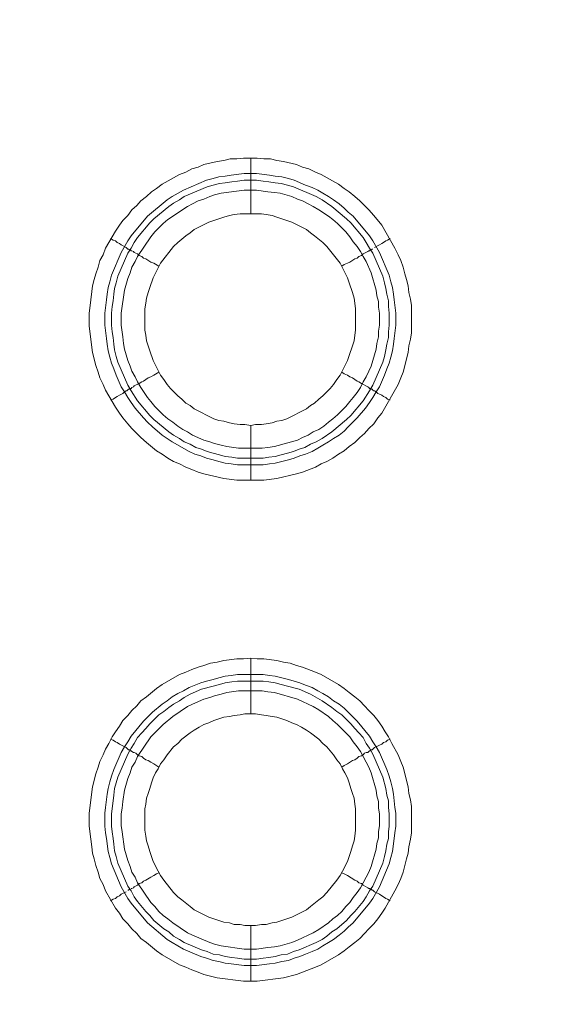
# Model space of a CAD drawing. Units: millimetres. Extents: x 902 to 5737, y 8259 to 13590.
# Drawn here: x 4594 to 4641, y 12111 to 12200 of the extents above; entities that cross this region are included whole.
import ezdxf

# ---------------------------------------------------------------- set-up
doc = ezdxf.new("R2010")
doc.units = ezdxf.units.MM
doc.header["$LTSCALE"] = 0.5
doc.layers.get('0').update_dxf_attribs({"lineweight": 0})

msp = doc.modelspace()

# ---------------------------------------------------------------- linework, layer by layer
at = {"color": 7}
for p, q in [((4614.942, 12182.131), (4614.942, 12187.143)), ((4614.942, 12163.115), (4614.942, 12158.177)), ((4613.763, 12160.167), (4616.048, 12160.167)), ((4614.942, 12137.171), (4614.942, 12142.183)), ((4613.763, 12140.709), (4616.048, 12140.709)), ((4614.942, 12118.155), (4614.942, 12113.143))]:
    msp.add_line(p, q, dxfattribs=at)
at = {"ltscale": 0.2}
msp.add_lwpolyline([(5689.659, 12017.659, 1.000233), (4259.659, 12017.659)], format="xyb", dxfattribs=at)
at = {"ltscale": 0.2, "extrusion": (9.00927e-32, -2.22045e-16, -1)}
msp.add_lwpolyline([(-4974.659, 12680.659, -1), (-4974.659, 11354.659)], format="xyb", dxfattribs=at)
at = {"color": 7, "flags": 128}
for points in [[(4616.122, 12158.177), (4613.689, 12158.177), (4612.51, 12158.325), (4610.741, 12158.767), (4610.225, 12158.914), (4609.636, 12159.135), (4609.12, 12159.356), (4608.53, 12159.651), (4608.014, 12159.872), (4607.498, 12160.167), (4606.982, 12160.536), (4606.466, 12160.831), (4605.582, 12161.568), (4605.066, 12162.01), (4604.255, 12162.821), (4603.887, 12163.263), (4603.444, 12163.779), (4603.15, 12164.221), (4602.781, 12164.737), (4601.897, 12166.285), (4601.675, 12166.801), (4601.381, 12167.39), (4601.233, 12167.906), (4601.012, 12168.496), (4600.717, 12169.675), (4600.422, 12172.034), (4600.422, 12173.213), (4600.496, 12173.876), (4600.717, 12175.645), (4600.865, 12176.235), (4601.012, 12176.751), (4601.233, 12177.34), (4601.381, 12177.93), (4601.675, 12178.446), (4601.897, 12179.036), (4602.781, 12180.583), (4603.15, 12181.099), (4603.444, 12181.542), (4603.887, 12181.984), (4604.255, 12182.5), (4604.697, 12182.868), (4605.066, 12183.311), (4605.582, 12183.679), (4606.024, 12184.121), (4606.466, 12184.416), (4606.982, 12184.785), (4608.53, 12185.669), (4609.12, 12185.89), (4609.636, 12186.185), (4610.225, 12186.332), (4610.741, 12186.554), (4611.92, 12186.848), (4612.51, 12186.922), (4613.1, 12187.069), (4613.689, 12187.069), (4614.279, 12187.143), (4615.532, 12187.143)], [(4615.532, 12187.143), (4616.122, 12187.069), (4616.711, 12187.069), (4617.301, 12186.922), (4617.891, 12186.848), (4619.07, 12186.554), (4619.586, 12186.332), (4620.175, 12186.185), (4620.765, 12185.89), (4621.281, 12185.669), (4622.829, 12184.785), (4623.345, 12184.416), (4623.787, 12184.121), (4624.303, 12183.679), (4624.745, 12183.311), (4625.556, 12182.5), (4625.998, 12181.984), (4626.735, 12181.099), (4627.914, 12179.036), (4628.209, 12178.446), (4628.43, 12177.93), (4628.651, 12177.34), (4628.799, 12176.751), (4628.946, 12176.235), (4629.094, 12175.645), (4629.167, 12175.056), (4629.315, 12174.466), (4629.389, 12173.876), (4629.389, 12171.444), (4629.315, 12170.854), (4629.167, 12170.265), (4629.094, 12169.675), (4628.651, 12167.906), (4628.43, 12167.39), (4628.209, 12166.801), (4626.735, 12164.221), (4626.367, 12163.779), (4625.998, 12163.263), (4625.556, 12162.821), (4625.187, 12162.378), (4624.745, 12162.01), (4624.303, 12161.568), (4623.787, 12161.199), (4623.345, 12160.831), (4622.829, 12160.536), (4622.313, 12160.167), (4621.797, 12159.872), (4621.281, 12159.651), (4620.765, 12159.356), (4619.586, 12158.914), (4619.07, 12158.767), (4617.301, 12158.325), (4616.122, 12158.177)], [(4615.458, 12185.743), (4616.638, 12185.595), (4617.154, 12185.522), (4617.743, 12185.448), (4618.333, 12185.301), (4618.849, 12185.153), (4619.881, 12184.711), (4620.47, 12184.49), (4620.986, 12184.269), (4621.428, 12183.974), (4621.944, 12183.679), (4622.387, 12183.384), (4622.902, 12183.016), (4623.345, 12182.647), (4623.713, 12182.279), (4624.155, 12181.91), (4625.63, 12180.141), (4625.924, 12179.699), (4626.514, 12178.667), (4627.398, 12176.603), (4627.546, 12176.014), (4627.693, 12175.498), (4627.767, 12174.908), (4627.841, 12174.392), (4627.988, 12173.213), (4627.988, 12172.107), (4627.841, 12170.928), (4627.767, 12170.412), (4627.693, 12169.823), (4627.546, 12169.233), (4627.398, 12168.717), (4627.177, 12168.201), (4626.956, 12167.611), (4626.514, 12166.58), (4626.219, 12166.137), (4625.924, 12165.621), (4625.63, 12165.179), (4625.261, 12164.663), (4624.524, 12163.779), (4623.713, 12162.968), (4623.345, 12162.599), (4622.902, 12162.231), (4622.387, 12161.936), (4621.944, 12161.641), (4621.428, 12161.346), (4620.986, 12161.052), (4620.47, 12160.757), (4619.881, 12160.536), (4619.365, 12160.388), (4618.849, 12160.167), (4618.333, 12160.02), (4617.154, 12159.725), (4616.638, 12159.651), (4616.048, 12159.578), (4613.763, 12159.578), (4613.173, 12159.651), (4612.658, 12159.725), (4612.068, 12159.872), (4611.552, 12160.02), (4610.962, 12160.167), (4610.446, 12160.388), (4609.93, 12160.536), (4609.414, 12160.757), (4607.867, 12161.641), (4606.982, 12162.231), (4606.098, 12162.968), (4605.656, 12163.41), (4605.287, 12163.779), (4604.55, 12164.663), (4604.181, 12165.179), (4603.887, 12165.621), (4603.592, 12166.137), (4603.297, 12166.58), (4602.855, 12167.611), (4602.634, 12168.201), (4602.413, 12168.717), (4602.265, 12169.233), (4602.118, 12169.823), (4602.044, 12170.412), (4601.97, 12170.928), (4601.823, 12172.107), (4601.823, 12173.213), (4601.97, 12174.392), (4602.044, 12174.908), (4602.118, 12175.498), (4602.265, 12176.014), (4602.413, 12176.603), (4603.297, 12178.667), (4603.887, 12179.699), (4604.181, 12180.141), (4605.656, 12181.91), (4607.424, 12183.384), (4607.867, 12183.679), (4608.899, 12184.269), (4610.962, 12185.153), (4611.552, 12185.301), (4612.068, 12185.448), (4612.658, 12185.522), (4613.173, 12185.595), (4614.353, 12185.743), (4615.458, 12185.743)], [(4615.458, 12185.153), (4614.353, 12185.153), (4613.763, 12185.079), (4613.247, 12185.006), (4612.658, 12184.932), (4612.142, 12184.858), (4611.552, 12184.711), (4611.036, 12184.564), (4608.972, 12183.679), (4608.53, 12183.384), (4608.014, 12183.089), (4607.572, 12182.795), (4606.245, 12181.689), (4605.877, 12181.321), (4604.771, 12179.994), (4604.476, 12179.552), (4604.181, 12179.036), (4603.887, 12178.593), (4603.002, 12176.53), (4602.855, 12175.94), (4602.707, 12175.424), (4602.634, 12174.908), (4602.56, 12174.319), (4602.486, 12173.803), (4602.413, 12173.213), (4602.413, 12172.107), (4602.486, 12171.518), (4602.56, 12171.002), (4602.634, 12170.412), (4602.707, 12169.896), (4602.855, 12169.307), (4603.002, 12168.791), (4603.887, 12166.727), (4604.181, 12166.211), (4604.771, 12165.327), (4605.877, 12164), (4606.245, 12163.631), (4607.572, 12162.526), (4608.014, 12162.231), (4608.53, 12161.936), (4608.972, 12161.641), (4609.488, 12161.42), (4610.004, 12161.125), (4610.52, 12160.978), (4611.036, 12160.757), (4611.552, 12160.609), (4612.142, 12160.462), (4612.658, 12160.315), (4613.247, 12160.241), (4613.763, 12160.167)], [(4615.458, 12185.153), (4616.048, 12185.079), (4616.564, 12185.006), (4617.154, 12184.932), (4617.669, 12184.858), (4618.259, 12184.711), (4618.775, 12184.564), (4620.839, 12183.679), (4621.355, 12183.384), (4622.239, 12182.795), (4623.566, 12181.689), (4623.934, 12181.321), (4625.04, 12179.994), (4625.335, 12179.552), (4625.63, 12179.036), (4625.924, 12178.593), (4626.809, 12176.53), (4626.956, 12175.94), (4627.104, 12175.424), (4627.177, 12174.908), (4627.325, 12174.319), (4627.325, 12173.803), (4627.398, 12173.213), (4627.398, 12172.107), (4627.325, 12171.518), (4627.325, 12171.002), (4627.177, 12170.412), (4627.104, 12169.896), (4626.956, 12169.307), (4626.809, 12168.791), (4625.924, 12166.727), (4625.63, 12166.211), (4625.04, 12165.327), (4623.934, 12164), (4623.566, 12163.631), (4622.239, 12162.526), (4621.355, 12161.936), (4620.839, 12161.641), (4620.323, 12161.42), (4619.807, 12161.125), (4619.291, 12160.978), (4618.775, 12160.757), (4618.259, 12160.609), (4617.669, 12160.462), (4617.154, 12160.315), (4616.564, 12160.241), (4616.048, 12160.167)], [(4615.458, 12184.269), (4614.353, 12184.269), (4612.289, 12183.974), (4611.699, 12183.826), (4611.257, 12183.679), (4610.741, 12183.458), (4610.225, 12183.311), (4609.709, 12183.016), (4609.267, 12182.795), (4607.498, 12181.615), (4607.056, 12181.247), (4606.319, 12180.51), (4605.95, 12180.068), (4604.771, 12178.299), (4604.55, 12177.856), (4604.255, 12177.34), (4604.108, 12176.825), (4603.887, 12176.309), (4603.592, 12175.277), (4603.297, 12173.213), (4603.297, 12172.107), (4603.444, 12171.076), (4603.518, 12170.486), (4603.592, 12169.97), (4603.887, 12168.938), (4604.108, 12168.422), (4604.255, 12167.98), (4604.55, 12167.464), (4604.771, 12167.022), (4605.066, 12166.506), (4605.656, 12165.621), (4605.95, 12165.253), (4606.319, 12164.811), (4606.687, 12164.442), (4607.056, 12164.074), (4607.498, 12163.705), (4607.94, 12163.41), (4608.383, 12163.042), (4608.825, 12162.747), (4609.267, 12162.526), (4609.709, 12162.231), (4610.741, 12161.789), (4611.257, 12161.641), (4611.699, 12161.494), (4612.289, 12161.346), (4612.805, 12161.199), (4613.837, 12161.052), (4615.974, 12161.052), (4616.49, 12161.125), (4617.08, 12161.199), (4619.144, 12161.789), (4619.586, 12162.01), (4620.102, 12162.231), (4620.544, 12162.526), (4621.06, 12162.747), (4621.502, 12163.042), (4621.944, 12163.41), (4622.313, 12163.705), (4622.755, 12164.074), (4623.492, 12164.811), (4623.861, 12165.253), (4624.155, 12165.621), (4624.524, 12166.064), (4624.819, 12166.506), (4625.04, 12167.022), (4625.335, 12167.464), (4625.556, 12167.98), (4625.777, 12168.422), (4626.219, 12169.97), (4626.293, 12170.486), (4626.44, 12171.076), (4626.44, 12171.591), (4626.514, 12172.107), (4626.514, 12173.213), (4626.44, 12173.729), (4626.44, 12174.245), (4626.293, 12174.761), (4626.219, 12175.277), (4625.777, 12176.825), (4625.335, 12177.856), (4625.04, 12178.299), (4624.819, 12178.741), (4624.524, 12179.183), (4624.155, 12179.625), (4623.861, 12180.068), (4623.492, 12180.51), (4623.124, 12180.878), (4622.755, 12181.247), (4622.313, 12181.615), (4621.944, 12181.91), (4621.06, 12182.5), (4620.544, 12182.795), (4620.102, 12183.016), (4619.586, 12183.311), (4619.144, 12183.458), (4618.628, 12183.679), (4617.596, 12183.974), (4617.08, 12184.048), (4616.49, 12184.121), (4615.458, 12184.269)], [(4615.901, 12182.131), (4613.984, 12182.131), (4613.468, 12182.058), (4613.026, 12181.984), (4612.51, 12181.836), (4611.626, 12181.542), (4611.183, 12181.394), (4609.857, 12180.731), (4609.488, 12180.436), (4609.12, 12180.141), (4608.383, 12179.552), (4608.014, 12179.183), (4606.835, 12177.709), (4606.171, 12176.382), (4605.877, 12175.498), (4605.729, 12175.056), (4605.582, 12174.54), (4605.508, 12174.097), (4605.434, 12173.581), (4605.434, 12171.665), (4605.508, 12171.223), (4605.582, 12170.707), (4605.729, 12170.265), (4605.877, 12169.823), (4606.171, 12168.938), (4606.835, 12167.611), (4607.13, 12167.243), (4607.424, 12166.801), (4607.719, 12166.432), (4608.383, 12165.769), (4608.751, 12165.474), (4609.12, 12165.105), (4609.488, 12164.884), (4609.857, 12164.589), (4611.626, 12163.705), (4612.068, 12163.558), (4612.51, 12163.484), (4613.026, 12163.337), (4613.468, 12163.263), (4613.984, 12163.189), (4614.426, 12163.189), (4614.942, 12163.115)], [(4614.942, 12163.115), (4615.385, 12163.189), (4615.901, 12163.189), (4616.343, 12163.263), (4616.859, 12163.337), (4617.301, 12163.484), (4617.743, 12163.558), (4618.185, 12163.705), (4619.954, 12164.589), (4620.323, 12164.884), (4620.691, 12165.105), (4621.06, 12165.474), (4621.428, 12165.769), (4622.092, 12166.432), (4622.387, 12166.801), (4622.681, 12167.243), (4622.976, 12167.611), (4623.64, 12168.938), (4623.787, 12169.38), (4624.082, 12170.265), (4624.229, 12170.707), (4624.303, 12171.223), (4624.377, 12171.665), (4624.377, 12173.581), (4624.303, 12174.097), (4624.229, 12174.54), (4624.082, 12175.056), (4623.787, 12175.94), (4623.64, 12176.382), (4622.976, 12177.709), (4621.797, 12179.183), (4621.428, 12179.552), (4620.691, 12180.141), (4620.323, 12180.436), (4619.954, 12180.731), (4618.628, 12181.394), (4618.185, 12181.542), (4617.301, 12181.836), (4616.859, 12181.984), (4616.343, 12182.058), (4615.901, 12182.131)], [(4602.339, 12179.92), (4602.56, 12179.773), (4602.781, 12179.699), (4602.928, 12179.552), (4603.15, 12179.478), (4603.297, 12179.33), (4603.739, 12179.109), (4603.813, 12179.036), (4603.887, 12178.962), (4603.96, 12178.962), (4604.034, 12178.888), (4604.108, 12178.888), (4604.181, 12178.815), (4604.255, 12178.815), (4604.403, 12178.741), (4604.476, 12178.667), (4604.771, 12178.52), (4604.918, 12178.372), (4605.14, 12178.299), (4605.287, 12178.151), (4605.508, 12178.077), (4605.95, 12177.783), (4606.245, 12177.709), (4606.687, 12177.414)], [(4627.472, 12179.92), (4627.251, 12179.773), (4627.104, 12179.699), (4626.883, 12179.552), (4626.735, 12179.478), (4626.514, 12179.33), (4626.072, 12179.109)], [(4625.924, 12178.962), (4625.851, 12178.962), (4625.777, 12178.888), (4625.703, 12178.888), (4625.63, 12178.815), (4625.556, 12178.815), (4625.482, 12178.741), (4625.04, 12178.52), (4624.893, 12178.372), (4624.671, 12178.299), (4624.524, 12178.151), (4624.303, 12178.077), (4623.861, 12177.783), (4623.64, 12177.709), (4623.345, 12177.562), (4623.124, 12177.414)], [(4602.339, 12165.4), (4602.56, 12165.474), (4602.781, 12165.621), (4602.928, 12165.695), (4603.15, 12165.842), (4603.444, 12165.99), (4603.592, 12166.137), (4603.739, 12166.211), (4603.813, 12166.211), (4603.96, 12166.358), (4604.108, 12166.358), (4604.108, 12166.432), (4604.181, 12166.432), (4604.255, 12166.506), (4604.403, 12166.58), (4604.476, 12166.653), (4604.918, 12166.874), (4605.14, 12167.022), (4605.287, 12167.095), (4605.729, 12167.39), (4605.95, 12167.464), (4606.245, 12167.611), (4606.687, 12167.906)], [(4627.472, 12165.4), (4627.251, 12165.474), (4627.104, 12165.621), (4626.883, 12165.695), (4626.735, 12165.842), (4626.514, 12165.916), (4626.367, 12165.99), (4626.219, 12166.137), (4626.072, 12166.211), (4625.998, 12166.211), (4625.924, 12166.285), (4625.851, 12166.358), (4625.777, 12166.358), (4625.703, 12166.432), (4625.63, 12166.432), (4625.556, 12166.506), (4625.482, 12166.58), (4624.893, 12166.874), (4624.671, 12167.022), (4624.524, 12167.095), (4624.082, 12167.39), (4623.861, 12167.464), (4623.64, 12167.611), (4623.345, 12167.759), (4623.124, 12167.906)], [(4615.532, 12113.143), (4614.279, 12113.143), (4611.92, 12113.438), (4610.741, 12113.733), (4610.225, 12113.954), (4609.636, 12114.175), (4609.12, 12114.396), (4608.53, 12114.618), (4606.982, 12115.502), (4606.466, 12115.871), (4605.582, 12116.608), (4605.066, 12116.976), (4604.697, 12117.418), (4604.255, 12117.861), (4603.887, 12118.303), (4603.444, 12118.745), (4603.15, 12119.261), (4602.781, 12119.703), (4601.897, 12121.251), (4601.675, 12121.841), (4601.381, 12122.357), (4601.233, 12122.946), (4601.012, 12123.536), (4600.865, 12124.126), (4600.717, 12124.641), (4600.644, 12125.231), (4600.57, 12125.894), (4600.422, 12127.074), (4600.422, 12128.253), (4600.717, 12130.612), (4601.012, 12131.791), (4601.233, 12132.38), (4601.381, 12132.896), (4601.675, 12133.486), (4601.897, 12134.002), (4602.191, 12134.518), (4602.486, 12135.108), (4602.781, 12135.55), (4603.15, 12136.066), (4603.444, 12136.582), (4603.887, 12137.024), (4604.255, 12137.466), (4604.697, 12137.908), (4605.066, 12138.351), (4605.582, 12138.719), (4606.466, 12139.456), (4606.982, 12139.825), (4608.53, 12140.709), (4609.12, 12140.93), (4609.636, 12141.151), (4610.225, 12141.372), (4610.741, 12141.52), (4611.331, 12141.741), (4611.92, 12141.815), (4612.51, 12141.962), (4613.689, 12142.11), (4614.279, 12142.11), (4614.942, 12142.183)], [(4614.942, 12142.183), (4615.532, 12142.11), (4616.122, 12142.11), (4617.301, 12141.962), (4617.891, 12141.815), (4618.48, 12141.741), (4619.07, 12141.52), (4619.586, 12141.372), (4620.765, 12140.93), (4621.281, 12140.709), (4622.829, 12139.825), (4623.345, 12139.456), (4623.787, 12139.088), (4624.303, 12138.719), (4624.745, 12138.351), (4625.187, 12137.908), (4625.556, 12137.466), (4625.998, 12137.024), (4626.367, 12136.582), (4626.735, 12136.066), (4627.03, 12135.55), (4627.325, 12135.108), (4627.62, 12134.518), (4628.209, 12133.486), (4628.43, 12132.896), (4628.651, 12132.38), (4629.094, 12130.612), (4629.167, 12130.022), (4629.315, 12129.432), (4629.389, 12128.843), (4629.389, 12126.484), (4629.315, 12125.894), (4629.167, 12125.231), (4629.094, 12124.641), (4628.946, 12124.126), (4628.651, 12122.946), (4628.43, 12122.357), (4628.209, 12121.841), (4627.914, 12121.251), (4627.03, 12119.703), (4626.735, 12119.261), (4626.367, 12118.745), (4625.998, 12118.303), (4625.556, 12117.861), (4625.187, 12117.418), (4624.745, 12116.976), (4624.303, 12116.608), (4623.787, 12116.239), (4623.345, 12115.871), (4622.829, 12115.502), (4621.281, 12114.618), (4620.765, 12114.396), (4619.586, 12113.954), (4619.07, 12113.733), (4617.891, 12113.438), (4615.532, 12113.143)], [(4616.048, 12140.709), (4616.638, 12140.635), (4617.154, 12140.562), (4618.333, 12140.267), (4619.365, 12139.972), (4619.881, 12139.751), (4620.47, 12139.53), (4620.986, 12139.235), (4621.428, 12139.014), (4621.944, 12138.719), (4622.387, 12138.351), (4622.902, 12138.056), (4623.345, 12137.687), (4623.713, 12137.319), (4624.524, 12136.508), (4625.63, 12135.181), (4625.924, 12134.665), (4626.219, 12134.223), (4626.514, 12133.707), (4627.177, 12132.159), (4627.398, 12131.57), (4627.546, 12131.054), (4627.693, 12130.464), (4627.767, 12129.948), (4627.914, 12128.769), (4627.988, 12128.253), (4627.988, 12127.074), (4627.914, 12126.484), (4627.841, 12125.968), (4627.693, 12124.789), (4627.546, 12124.273), (4627.398, 12123.683), (4626.514, 12121.62), (4625.924, 12120.588), (4625.63, 12120.145), (4624.155, 12118.377), (4623.713, 12118.008), (4623.345, 12117.639), (4622.902, 12117.271), (4622.387, 12116.902), (4621.944, 12116.608), (4621.428, 12116.313), (4620.986, 12116.018), (4620.47, 12115.797), (4619.881, 12115.576), (4619.365, 12115.355), (4618.849, 12115.207), (4618.333, 12114.986), (4617.743, 12114.912), (4617.154, 12114.765), (4616.638, 12114.691), (4615.458, 12114.544), (4614.353, 12114.544), (4613.173, 12114.691), (4612.658, 12114.765), (4612.068, 12114.912), (4611.552, 12114.986), (4610.962, 12115.207), (4610.446, 12115.355), (4608.899, 12116.018), (4607.867, 12116.608), (4607.424, 12116.902), (4605.656, 12118.377), (4604.181, 12120.145), (4603.887, 12120.588), (4603.297, 12121.62), (4602.413, 12123.683), (4602.265, 12124.273), (4602.118, 12124.789), (4601.97, 12125.968), (4601.897, 12126.484), (4601.823, 12127.074), (4601.823, 12128.253), (4601.897, 12128.769), (4602.044, 12129.948), (4602.118, 12130.464), (4602.265, 12131.054), (4602.413, 12131.57), (4602.634, 12132.159), (4603.297, 12133.707), (4603.592, 12134.223), (4603.887, 12134.665), (4604.181, 12135.181), (4605.287, 12136.508), (4606.098, 12137.319), (4606.982, 12138.056), (4607.424, 12138.351), (4607.867, 12138.719), (4608.383, 12139.014), (4608.899, 12139.235), (4609.414, 12139.53), (4610.446, 12139.972), (4610.962, 12140.119), (4611.552, 12140.267), (4612.068, 12140.414), (4612.658, 12140.562), (4613.173, 12140.635), (4613.763, 12140.709)], [(4616.048, 12140.119), (4613.763, 12140.119), (4613.247, 12140.046), (4612.658, 12139.972), (4612.142, 12139.825), (4611.552, 12139.677), (4610.52, 12139.382), (4609.488, 12138.94), (4608.972, 12138.645), (4608.53, 12138.351), (4608.014, 12138.056), (4607.572, 12137.761), (4607.13, 12137.392), (4606.687, 12137.098), (4605.877, 12136.287), (4605.508, 12135.845), (4605.14, 12135.476), (4604.771, 12135.034), (4604.476, 12134.518), (4604.181, 12134.076), (4603.887, 12133.56), (4603.002, 12131.496), (4602.707, 12130.464), (4602.634, 12129.874), (4602.56, 12129.359), (4602.413, 12128.179), (4602.413, 12127.074), (4602.486, 12126.558), (4602.56, 12125.968), (4602.634, 12125.452), (4602.707, 12124.863), (4602.855, 12124.347), (4603.002, 12123.757), (4603.887, 12121.693), (4604.181, 12121.251), (4604.476, 12120.735), (4604.771, 12120.293), (4605.508, 12119.408), (4605.877, 12119.04), (4606.245, 12118.598), (4607.13, 12117.861), (4607.572, 12117.566), (4608.014, 12117.197), (4608.53, 12116.902), (4608.972, 12116.608), (4610.52, 12115.944), (4611.036, 12115.797), (4611.552, 12115.576), (4612.142, 12115.502), (4612.658, 12115.355), (4613.247, 12115.281), (4613.763, 12115.207), (4614.353, 12115.134), (4615.458, 12115.134)], [(4616.048, 12140.119), (4616.564, 12140.046), (4617.154, 12139.972), (4617.669, 12139.825), (4618.259, 12139.677), (4619.291, 12139.382), (4620.323, 12138.94), (4621.355, 12138.351), (4622.239, 12137.761), (4622.681, 12137.392), (4623.124, 12137.098), (4623.934, 12136.287), (4624.303, 12135.845), (4624.671, 12135.476), (4625.04, 12135.034), (4625.335, 12134.518), (4625.63, 12134.076), (4625.924, 12133.56), (4626.809, 12131.496), (4627.104, 12130.464), (4627.177, 12129.874), (4627.325, 12129.359), (4627.325, 12128.769), (4627.398, 12128.179), (4627.398, 12127.074), (4627.325, 12126.558), (4627.325, 12125.968), (4627.177, 12125.452), (4627.104, 12124.863), (4626.956, 12124.347), (4626.809, 12123.757), (4625.924, 12121.693), (4625.63, 12121.251), (4625.335, 12120.735), (4625.04, 12120.293), (4624.303, 12119.408), (4623.934, 12119.04), (4623.566, 12118.598), (4622.681, 12117.861), (4622.239, 12117.566), (4621.797, 12117.197), (4621.355, 12116.902), (4620.839, 12116.608), (4619.291, 12115.944), (4618.775, 12115.797), (4618.259, 12115.576), (4617.669, 12115.502), (4617.154, 12115.355), (4616.564, 12115.281), (4616.048, 12115.207), (4615.458, 12115.134)], [(4615.974, 12139.235), (4613.837, 12139.235), (4612.805, 12139.088), (4612.289, 12138.94), (4611.699, 12138.793), (4611.257, 12138.645), (4610.741, 12138.498), (4609.709, 12138.056), (4609.267, 12137.835), (4607.94, 12136.95), (4607.056, 12136.213), (4606.319, 12135.476), (4605.95, 12135.108), (4604.771, 12133.339), (4604.55, 12132.823), (4604.255, 12132.38), (4604.108, 12131.865), (4603.887, 12131.349), (4603.592, 12130.317), (4603.444, 12129.285), (4603.371, 12128.695), (4603.297, 12128.179), (4603.297, 12127.147), (4603.371, 12126.558), (4603.592, 12125.01), (4603.887, 12123.978), (4604.108, 12123.462), (4604.255, 12122.946), (4604.55, 12122.504), (4604.771, 12121.988), (4605.95, 12120.219), (4606.319, 12119.851), (4606.687, 12119.408), (4607.056, 12119.04), (4607.498, 12118.745), (4607.94, 12118.377), (4609.267, 12117.492), (4609.709, 12117.271), (4611.257, 12116.608), (4611.699, 12116.46), (4612.289, 12116.313), (4614.353, 12116.018), (4615.458, 12116.018), (4616.49, 12116.165), (4617.08, 12116.239), (4617.596, 12116.313), (4618.628, 12116.608), (4619.144, 12116.829), (4619.586, 12117.05), (4620.102, 12117.271), (4620.544, 12117.492), (4621.06, 12117.787), (4621.944, 12118.377), (4622.313, 12118.745), (4622.755, 12119.04), (4623.124, 12119.408), (4623.492, 12119.851), (4623.861, 12120.219), (4624.155, 12120.661), (4624.524, 12121.104), (4624.819, 12121.546), (4625.04, 12121.988), (4625.335, 12122.504), (4625.556, 12122.946), (4625.777, 12123.462), (4626.219, 12125.01), (4626.293, 12125.526), (4626.44, 12126.042), (4626.44, 12126.558), (4626.514, 12127.147), (4626.514, 12128.179), (4626.44, 12128.695), (4626.44, 12129.285), (4626.293, 12129.801), (4626.219, 12130.317), (4625.777, 12131.865), (4625.556, 12132.38), (4625.335, 12132.823), (4625.04, 12133.339), (4624.819, 12133.781), (4624.524, 12134.223), (4624.155, 12134.665), (4623.861, 12135.108), (4623.492, 12135.476), (4622.755, 12136.213), (4622.313, 12136.582), (4621.944, 12136.95), (4621.06, 12137.54), (4620.544, 12137.835), (4620.102, 12138.056), (4619.586, 12138.277), (4619.144, 12138.498), (4617.08, 12139.088), (4616.49, 12139.161), (4615.974, 12139.235)], [(4615.385, 12137.171), (4614.426, 12137.171), (4613.984, 12137.098), (4613.468, 12137.024), (4613.026, 12136.95), (4612.51, 12136.876), (4611.626, 12136.582), (4611.183, 12136.361), (4610.741, 12136.213), (4610.299, 12135.992), (4609.857, 12135.697), (4609.488, 12135.476), (4608.751, 12134.886), (4608.383, 12134.518), (4608.014, 12134.223), (4607.424, 12133.486), (4607.13, 12133.044), (4606.835, 12132.675), (4606.614, 12132.233), (4606.393, 12131.865), (4606.171, 12131.422), (4606.024, 12130.98), (4605.877, 12130.464), (4605.729, 12130.022), (4605.582, 12129.58), (4605.508, 12129.064), (4605.434, 12128.622), (4605.434, 12126.705), (4605.508, 12126.189), (4605.582, 12125.747), (4605.729, 12125.305), (4605.877, 12124.789), (4606.171, 12123.904), (4606.614, 12123.02), (4606.835, 12122.651), (4607.13, 12122.209), (4608.014, 12121.104), (4608.383, 12120.735), (4608.751, 12120.44), (4609.488, 12119.851), (4609.857, 12119.556), (4611.183, 12118.892), (4612.068, 12118.598), (4612.51, 12118.45), (4613.026, 12118.377), (4613.468, 12118.229), (4613.984, 12118.229), (4614.426, 12118.155), (4615.385, 12118.155)], [(4615.385, 12118.155), (4615.901, 12118.229), (4616.343, 12118.229), (4616.859, 12118.377), (4617.301, 12118.45), (4617.743, 12118.598), (4618.628, 12118.892), (4619.954, 12119.556), (4620.323, 12119.851), (4621.06, 12120.44), (4621.428, 12120.735), (4621.797, 12121.104), (4622.681, 12122.209), (4622.976, 12122.651), (4623.197, 12123.02), (4623.64, 12123.904), (4623.787, 12124.347), (4623.934, 12124.789), (4624.082, 12125.305), (4624.229, 12125.747), (4624.303, 12126.189), (4624.377, 12126.705), (4624.377, 12128.622), (4624.303, 12129.064), (4624.229, 12129.58), (4624.082, 12130.022), (4623.934, 12130.464), (4623.787, 12130.98), (4623.64, 12131.422), (4623.418, 12131.865), (4623.197, 12132.233), (4622.976, 12132.675), (4622.681, 12133.044), (4622.387, 12133.486), (4621.797, 12134.223), (4621.428, 12134.518), (4621.06, 12134.886), (4620.323, 12135.476), (4619.954, 12135.697), (4619.512, 12135.992), (4619.07, 12136.213), (4618.628, 12136.361), (4618.185, 12136.582), (4617.301, 12136.876), (4616.859, 12136.95), (4616.343, 12137.024), (4615.901, 12137.098), (4615.385, 12137.171)], [(4602.339, 12134.886), (4602.56, 12134.813), (4602.781, 12134.665), (4602.928, 12134.592), (4603.15, 12134.444), (4603.739, 12134.149), (4603.813, 12134.076), (4603.96, 12133.928), (4604.108, 12133.928), (4604.108, 12133.855), (4604.181, 12133.855), (4604.255, 12133.781), (4604.403, 12133.707), (4604.476, 12133.707), (4604.624, 12133.633), (4604.771, 12133.486), (4604.918, 12133.412), (4605.14, 12133.339), (4605.287, 12133.191), (4605.508, 12133.044), (4605.729, 12132.97), (4605.95, 12132.823), (4606.245, 12132.675), (4606.687, 12132.38)], [(4627.472, 12134.886), (4627.251, 12134.813), (4627.104, 12134.665), (4626.883, 12134.592), (4626.735, 12134.444), (4626.514, 12134.37), (4626.072, 12134.149), (4625.851, 12133.928), (4625.703, 12133.928), (4625.703, 12133.855), (4625.63, 12133.855), (4625.482, 12133.707), (4625.335, 12133.707), (4625.187, 12133.633), (4625.04, 12133.486), (4624.893, 12133.412), (4624.671, 12133.339), (4624.524, 12133.191), (4624.303, 12133.044), (4624.082, 12132.97), (4623.64, 12132.675), (4623.345, 12132.528), (4623.124, 12132.38)], [(4604.181, 12121.472), (4604.255, 12121.472), (4604.403, 12121.546), (4604.476, 12121.62), (4604.771, 12121.767), (4604.918, 12121.914), (4605.14, 12121.988), (4605.287, 12122.135), (4605.508, 12122.209), (4605.95, 12122.504), (4606.245, 12122.651), (4606.466, 12122.799), (4606.687, 12122.873)], [(4627.472, 12120.367), (4627.251, 12120.514), (4627.104, 12120.588), (4626.883, 12120.735), (4626.735, 12120.809), (4626.514, 12120.956), (4626.072, 12121.177), (4625.924, 12121.325), (4625.851, 12121.325), (4625.777, 12121.398), (4625.703, 12121.398), (4625.63, 12121.472), (4625.556, 12121.472), (4625.482, 12121.546), (4625.04, 12121.767), (4624.893, 12121.914), (4624.671, 12121.988), (4624.524, 12122.135), (4624.303, 12122.209), (4623.64, 12122.651), (4623.345, 12122.799), (4623.124, 12122.873)], [(4602.339, 12120.367), (4602.56, 12120.514), (4602.781, 12120.588), (4602.928, 12120.735), (4603.15, 12120.809), (4603.297, 12120.956), (4603.739, 12121.177)], [(4603.887, 12121.325), (4603.96, 12121.325), (4604.034, 12121.398), (4604.108, 12121.398)]]:
    msp.add_lwpolyline(points, dxfattribs=at)

doc.saveas('drawing.dxf')
